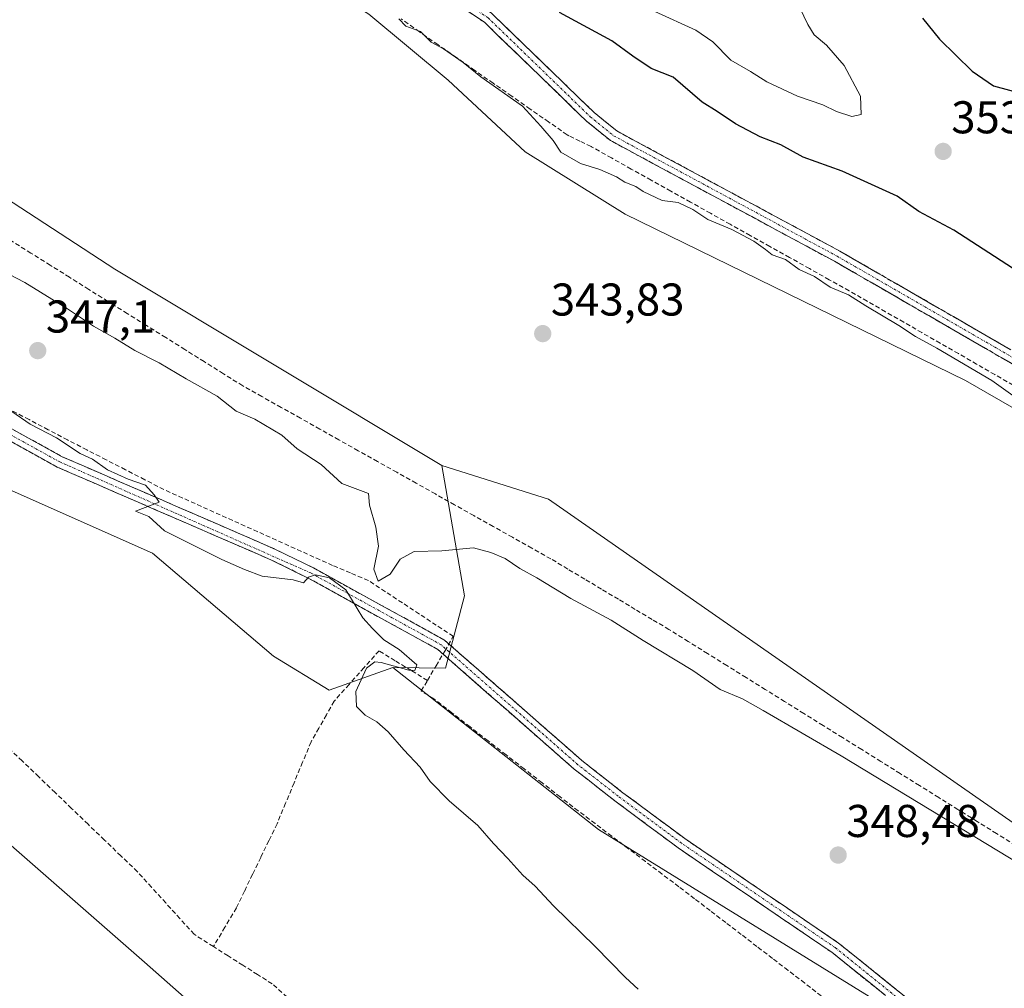
# Model space of a CAD drawing. Units: metres. Extents: x 615032 to 618505, y 4683108 to 4685482.
# Drawn here: x 615164 to 615379, y 4684576 to 4684788 of the extents above; entities that cross this region are included whole.
import ezdxf
from ezdxf.enums import TextEntityAlignment as Align

# ---------------------------------------------------------------- set-up
doc = ezdxf.new("R2010")
doc.units = ezdxf.units.M
doc.header["$MEASUREMENT"] = 0
doc.linetypes.add('TRAZO_Y_PUNTO', pattern=[1, 0.5, -0.25, 0, -0.25])
doc.linetypes.add('TRAZOSX2', pattern=[1.5, 1, -0.5])
for name, color, linetype, lineweight in [('Arbolado forestal CxS', 92, 'Continuous', 0), ('Camino', 19, 'TRAZOSX2', 0), ('Camino Cxs', 19, 'Continuous', 0), ('Camino eje', 19, 'TRAZO_Y_PUNTO', 0), ('Carátula', 7, 'Continuous', 5), ('Corriente artificial lineal', 5, 'TRAZOSX2', 13), ('Cultivos herbáceos CxS', 92, 'Continuous', 0), ('Curva de nivel maestra', 36, 'Continuous', 30), ('Curva de nivel normal', 36, 'Continuous', 0), ('Matorral CxS', 135, 'Continuous', 0), ('Punto de cota en terreno', 7, 'Continuous', 0), ('Rótulo de punto de cota en terreno', 19, 'Continuous', 0)]:
    doc.layers.add(name, color=color, linetype=linetype, lineweight=lineweight)
doc.styles.add('Arial', font='txt', dxfattribs={"height": 0.2})

# ---------------------------------------------------------------- blocks, each defined once
blk = doc.blocks.new('*U186')
at = {"layer": 'Curva de nivel normal', "color": 36, "linetype": 'Continuous', "lineweight": 0}
for points in [[(615246.6, 4684787.9, 345), (615248.18, 4684786.34, 345), (615251.38, 4684785.12, 345), (615253.71, 4684782.8, 345), (615256.35, 4684781.38, 345), (615260.64, 4684778.39, 345), (615264.54, 4684775.27, 345), (615273.6, 4684768.82, 345), (615277.6, 4684764.49, 345), (615280.31, 4684761.34, 345), (615281.95, 4684758.84, 345), (615286.24, 4684756.32, 345), (615290.46, 4684755.05, 345), (615294.14, 4684753.44, 345), (615295.95, 4684752.24, 345), (615298.36, 4684751.33, 345), (615299.94, 4684750.24, 345), (615304.04, 4684748.3, 345), (615307.58, 4684747.84, 345), (615310.79, 4684746.3, 345), (615314.01, 4684744.12, 345), (615319.3, 4684741.94, 345), (615324.08, 4684739.39, 345), (615326.63, 4684737.6, 345), (615328.09, 4684736.4, 345), (615331.01, 4684735.39, 345), (615333.93, 4684733.21, 345), (615337.28, 4684731.66, 345), (615340.75, 4684729.39, 345), (615344.73, 4684727.7, 345), (615348.49, 4684725.26, 345), (615355.73, 4684720.97, 345), (615359.3, 4684718.58, 345), (615364.01, 4684716.08, 345), (615375.97, 4684708.97, 345), (615382.59, 4684704.29, 345)], [(615401.42, 4684591.74, 345), (615343.08, 4684627.07, 345), (615326.11, 4684636.98, 345), (615321.62, 4684639.49, 345), (615316.72, 4684641.58, 345), (615310.75, 4684645.72, 345), (615299.91, 4684652.22, 345), (615292.92, 4684656.71, 345), (615284.15, 4684661.4, 345), (615276.77, 4684665.89, 345), (615273.02, 4684667.98, 345), (615269.82, 4684670.11, 345), (615266.69, 4684671.42, 345), (615262.92, 4684672.46, 345), (615256.04, 4684671.81, 345), (615250, 4684671.64, 345), (615246.93, 4684670, 345), (615244.71, 4684666.73, 345), (615242.1, 4684665.21, 345), (615241.15, 4684667.78, 345), (615242.21, 4684672.84, 345), (615241.64, 4684677, 345), (615240.23, 4684681.76, 345), (615240, 4684684.32, 345), (615234.23, 4684686.52, 345), (615229.68, 4684690.65, 345), (615224.48, 4684694.11, 345), (615221.08, 4684697.04, 345), (615215.23, 4684700.53, 345), (615211.12, 4684702.27, 345), (615206.99, 4684705.54, 345), (615200.21, 4684709.34, 345), (615194.38, 4684712.83, 345), (615189.05, 4684715.5, 345), (615184.66, 4684718.26, 345), (615180.02, 4684720.82, 345), (615174.37, 4684724.66, 345), (615165.04, 4684730.34, 345), (615158.02, 4684733.98, 345)], [(615162.22, 4684702.2, 345), (615166.19, 4684699.47, 345), (615171.99, 4684696.45, 345), (615177.1, 4684693.06, 345), (615179.84, 4684691.81, 345), (615183.08, 4684689.52, 345), (615187.62, 4684687.45, 345), (615191.39, 4684686.15, 345), (615193.24, 4684684.02, 345), (615194.37, 4684682.43, 345), (615189.18, 4684680.45, 345), (615192.12, 4684679.28, 345), (615195.55, 4684676.18, 345), (615208.04, 4684669.93, 345), (615212.99, 4684667.71, 345), (615216.79, 4684666.28, 345), (615223.58, 4684665.5, 345), (615225.85, 4684664.81, 345), (615226.96, 4684666.08, 345), (615228.47, 4684666.57, 345), (615231.49, 4684665.94, 345), (615235.04, 4684663.27, 345), (615238.75, 4684657.2, 345), (615240.89, 4684654.86, 345), (615243.39, 4684652.36, 345), (615246.68, 4684650.32, 345), (615250.54, 4684646.95, 345), (615250.11, 4684645.72, 345), (615248.78, 4684645.74, 345), (615242.77, 4684647.42, 345), (615241.39, 4684647.56, 345), (615239.59, 4684646.21, 345), (615237.28, 4684641.1, 345), (615237.4, 4684637.88, 345), (615239.28, 4684635.92, 345), (615241.87, 4684634.51, 345), (615244.33, 4684632.3, 345), (615247.73, 4684628.37, 345), (615251.29, 4684624.6, 345), (615253.48, 4684621.45, 345), (615257.62, 4684617.26, 345), (615263.89, 4684611.86, 345), (615267.28, 4684607.92, 345), (615270.39, 4684604.7, 345), (615273.7, 4684601.01, 345), (615276.36, 4684598.67, 345), (615280.39, 4684594.37, 345), (615289.49, 4684585.47, 345), (615296.08, 4684578.72, 345), (615298.86, 4684576.17, 345)]]:
    blk.add_polyline3d(points, dxfattribs=at)
blk = doc.blocks.new('*U192')
at = {"layer": 'Curva de nivel maestra', "color": 36, "linetype": 'Continuous', "lineweight": 30}
for points in [[(615380.52, 4684733.5, 350), (615367.66, 4684741.82, 350), (615360.06, 4684745.84, 350), (615355.34, 4684749.21, 350), (615343.31, 4684754.69, 350), (615334.86, 4684757.72, 350), (615329.95, 4684760.39, 350), (615325.48, 4684762.19, 350), (615320.1, 4684764.97, 350), (615316.1, 4684767.68, 350), (615312.78, 4684769.76, 350), (615306.5, 4684775.15, 350), (615301.7, 4684777.05, 350), (615297.66, 4684779.73, 350), (615293.12, 4684783.12, 350), (615281.68, 4684789.28, 350)], [(615360.86, 4684788.06, 350), (615364.58, 4684783.44, 350), (615371.7, 4684776.5, 350), (615376.37, 4684773.32, 350), (615382.55, 4684771.65, 350)]]:
    blk.add_polyline3d(points, dxfattribs=at)
blk = doc.blocks.new('5PATER')
at = {"layer": 'Carátula', "linetype": 'Continuous', "lineweight": 5}
h = blk.add_hatch(color=250, dxfattribs=at)
edge = h.paths.add_edge_path()
edge.add_ellipse((0, 0.01), major_axis=(-1.33, -1.34), ratio=0.999422, start_angle=0, end_angle=360)

msp = doc.modelspace()

# ---------------------------------------------------------------- linework, layer by layer
at = {"layer": 'Arbolado forestal CxS', "color": 92, "linetype": 'Continuous', "lineweight": 0}
for points in [[(615427.98, 4684675.71, 345.33), (615370.24, 4684709.01, 344.47), (615295.97, 4684745.25, 343.83), (615274.17, 4684758.91, 343.98), (615257.43, 4684774.55, 343.88), (615240.07, 4684788.9, 344.08), (615212.5, 4684806.28, 344.01), (615224.13, 4684835.68, 346.98), (615238.83, 4684872.74, 348.41), (615250.46, 4684889.75, 347.25), (615274.38, 4684874.54, 347.43), (615294.31, 4684857.68, 347.45), (615321.89, 4684839.66, 347.49), (615339.73, 4684836.11, 346.09), (615357.67, 4684825.58, 345.46), (615374.37, 4684812.48, 345.23), (615394.95, 4684795.63, 345.5)], [(615212.5, 4684806.28, 344.01), (615240.07, 4684788.9, 344.08), (615257.43, 4684774.55, 343.88), (615274.17, 4684758.91, 343.98), (615295.97, 4684745.25, 343.83), (615370.24, 4684709.01, 344.47), (615427.98, 4684675.71, 345.33), (615476.21, 4684642.4, 345.51), (615512.9, 4684615.89, 345.94), (615552.3, 4684594.14, 346.51), (615608.94, 4684564.91, 348.02), (615638.75, 4684547.78, 348.82), (615688.16, 4684513.25, 348.68), (615721.49, 4684488.49, 348.72), (615747.14, 4684471.77, 348.84)], [(615359.47, 4684568.21, 346.62), (615290.18, 4684611.03, 345.62), (615245.34, 4684646.38, 345.21), (615256.78, 4684646.2, 345.52), (615260.97, 4684662.01, 346.61), (615256.03, 4684690.45, 343.63), (615279.31, 4684683.08, 343.87), (615407.45, 4684593.78, 344.08), (615503.48, 4684536.95, 345.52)], [(615245.34, 4684646.38, 345.21), (615256.78, 4684646.2, 345.52), (615260.97, 4684662.01, 346.61), (615256.03, 4684690.45, 343.63)], [(615256.03, 4684690.45, 343.63), (615279.31, 4684683.08, 343.87), (615407.45, 4684593.78, 344.08), (615503.48, 4684536.95, 345.52), (615542.79, 4684509.86, 345.66), (615590.34, 4684481.31, 346.38), (615603.25, 4684472.47, 346.27), (615622.27, 4684466.35, 346.63), (615644.68, 4684459.56, 347.12), (615668.8, 4684445.62, 347.28), (615697.33, 4684426.59, 347.73), (615711.6, 4684416.4, 347.69), (615746.24, 4684398.04, 348.3), (615762.59, 4684385.95, 348.67)], [(615245.34, 4684646.38, 345.21), (615290.18, 4684611.03, 345.62), (615359.47, 4684568.21, 346.62)]]:
    msp.add_polyline3d(points, dxfattribs=at)
at = {"layer": 'Camino', "color": 19, "linetype": 'TRAZOSX2', "lineweight": 0}
for points in [[(615382.8, 4684711.25), (615341.64, 4684735.02), (615292.79, 4684761.35), (615287.57, 4684765.59), (615265.3, 4684787.17), (615241.17, 4684803.25), (615221.26, 4684818.23), (615208.11, 4684822.38), (615193.01, 4684830.06), (615184.79, 4684835.37), (615178.22, 4684840.46), (615165.25, 4684855.23), (615153.76, 4684863.65), (615148.35, 4684866.67), (615134.56, 4684877.79), (615108.2, 4684902.11), (615103.74, 4684905.37), (615099.4, 4684907.44), (615093.19, 4684908.63), (615085.78, 4684909.43)], [(615219.19, 4684821.5), (615222.42, 4684820.48), (615242.61, 4684805.29), (615266.87, 4684789.13), (615289.23, 4684767.47), (615294.18, 4684763.44), (615342.86, 4684737.2), (615384.09, 4684713.4), (615431.18, 4684684.23), (615449.63, 4684673.87), (615485.58, 4684651.76), (615496.14, 4684644.2), (615510.59, 4684632.31), (615548.07, 4684607.6), (615609.03, 4684569.49)], [(615042.76, 4684784.4), (615044.28, 4684783.3), (615057.09, 4684773.25), (615071.72, 4684762.92), (615082.25, 4684755.32), (615131.99, 4684719.53), (615154.89, 4684702.45), (615173.21, 4684692.35), (615219.91, 4684672.07), (615228, 4684668.09), (615256.59, 4684652.34), (615286.5, 4684626.11), (615295.23, 4684619.26), (615309.02, 4684609.01), (615342.56, 4684586.22), (615369.54, 4684564.5)], [(615368, 4684562.53), (615341.07, 4684584.21), (615307.57, 4684606.98), (615293.72, 4684617.28), (615284.9, 4684624.18), (615255.14, 4684650.28), (615226.85, 4684665.87), (615218.86, 4684669.8), (615172.11, 4684690.1), (615153.53, 4684700.34), (615130.51, 4684717.51), (615080.79, 4684753.29), (615070.27, 4684760.88), (615055.59, 4684771.24), (615042.81, 4684781.27)]]:
    msp.add_lwpolyline(points, dxfattribs=at)
at = {"layer": 'Camino Cxs', "color": 19, "linetype": 'Continuous', "lineweight": 0}
for points in [[(615382.8, 4684711.25, 346.4), (615378.68, 4684713.63, 346.34), (615374.57, 4684716, 346.15), (615370.45, 4684718.38, 346.31), (615366.34, 4684720.76, 346.1), (615362.22, 4684723.14, 346.27), (615358.1, 4684725.51, 346.22), (615353.99, 4684727.89, 346.22), (615349.87, 4684730.27, 346.17), (615345.76, 4684732.64, 346.17), (615341.64, 4684735.02, 346.24), (615337.57, 4684737.21, 346.15), (615333.5, 4684739.41, 346.33), (615329.43, 4684741.6, 346.18), (615325.36, 4684743.8, 346.26), (615321.29, 4684745.99, 346.06), (615317.22, 4684748.19, 346.32), (615313.14, 4684750.38, 346.02), (615309.07, 4684752.57, 346.14), (615305, 4684754.77, 346.23), (615300.93, 4684756.96, 346.03), (615296.86, 4684759.16, 346.16), (615292.79, 4684761.35, 345.83), (615290.18, 4684763.47, 346.04), (615287.57, 4684765.59, 346.13), (615284.39, 4684768.67, 346.04), (615281.21, 4684771.76, 346.4), (615278.03, 4684774.84, 346.49), (615274.84, 4684777.92, 346.74), (615271.66, 4684781, 346.86), (615268.48, 4684784.09, 347.03), (615265.3, 4684787.17, 346.98), (615261.28, 4684789.85, 346.82)], [(615266.87, 4684789.13, 347.47), (615270.06, 4684786.04, 347.5), (615273.26, 4684782.94, 347.39), (615276.45, 4684779.85, 347.31), (615279.65, 4684776.75, 347.09), (615282.84, 4684773.66, 346.96), (615286.04, 4684770.56, 346.55), (615289.23, 4684767.47, 346.34), (615291.71, 4684765.46, 346.29), (615294.18, 4684763.44, 346.22), (615298.24, 4684761.25, 346.41), (615302.29, 4684759.07, 346.41), (615306.35, 4684756.88, 346.51), (615310.41, 4684754.69, 346.64), (615314.46, 4684752.51, 346.52), (615318.52, 4684750.32, 346.66), (615322.58, 4684748.13, 346.53), (615326.63, 4684745.95, 346.71), (615330.69, 4684743.76, 346.57), (615334.75, 4684741.57, 346.66), (615338.8, 4684739.39, 346.63), (615342.86, 4684737.2, 346.52), (615346.98, 4684734.82, 346.57), (615351.11, 4684732.44, 346.44), (615355.23, 4684730.06, 346.51), (615359.35, 4684727.68, 346.54), (615363.48, 4684725.3, 346.59), (615367.6, 4684722.92, 346.49), (615371.72, 4684720.54, 346.74), (615375.84, 4684718.16, 346.59), (615379.97, 4684715.78, 346.91)], [(615162.22, 4684698.41, 344.71), (615165.88, 4684696.39, 344.76), (615169.55, 4684694.37, 344.76), (615173.21, 4684692.35, 344.74), (615177.46, 4684690.51, 344.83), (615181.7, 4684688.66, 344.82), (615185.95, 4684686.82, 344.95), (615190.19, 4684684.98, 345), (615194.44, 4684683.13, 344.97), (615198.68, 4684681.29, 345.11), (615202.93, 4684679.44, 345.19), (615207.17, 4684677.6, 345.15), (615211.42, 4684675.76, 345.26), (615215.66, 4684673.91, 345.27), (615219.91, 4684672.07, 345.15), (615223.96, 4684670.08, 345.19), (615228, 4684668.09, 345.06), (615232.08, 4684665.84, 345), (615236.17, 4684663.59, 344.97), (615240.25, 4684661.34, 345.09), (615244.34, 4684659.09, 345.22), (615248.42, 4684656.84, 345.23), (615252.51, 4684654.59, 345.26), (615256.59, 4684652.34, 345.34), (615260.33, 4684649.06, 345.56), (615264.07, 4684645.78, 345.6), (615267.81, 4684642.5, 345.64), (615271.55, 4684639.23, 345.62), (615275.28, 4684635.95, 345.69), (615279.02, 4684632.67, 345.62), (615282.76, 4684629.39, 345.77), (615286.5, 4684626.11, 345.76), (615289.41, 4684623.83, 345.84), (615292.32, 4684621.54, 345.92), (615295.23, 4684619.26, 345.83), (615298.68, 4684616.7, 345.82), (615302.13, 4684614.14, 345.88), (615305.57, 4684611.57, 345.92), (615309.02, 4684609.01, 346.03), (615312.75, 4684606.48, 346.08), (615316.47, 4684603.95, 346.2), (615320.2, 4684601.41, 346.4), (615323.93, 4684598.88, 346.44), (615327.65, 4684596.35, 346.57), (615331.38, 4684593.82, 346.54), (615335.11, 4684591.28, 346.87), (615338.83, 4684588.75, 346.81), (615342.56, 4684586.22, 346.92), (615346.41, 4684583.12, 346.83), (615350.27, 4684580.01, 347.02), (615354.12, 4684576.91, 346.96), (615357.98, 4684573.81, 347.01)], [(615352.61, 4684574.92, 346.81), (615348.76, 4684578.02, 346.8), (615344.92, 4684581.11, 346.63), (615341.07, 4684584.21, 346.72), (615337.35, 4684586.74, 346.48), (615333.63, 4684589.27, 346.66), (615329.9, 4684591.8, 346.42), (615326.18, 4684594.33, 346.34), (615322.46, 4684596.86, 346.01), (615318.74, 4684599.39, 345.96), (615315.01, 4684601.92, 345.83), (615311.29, 4684604.45, 345.71), (615307.57, 4684606.98, 345.67), (615304.11, 4684609.56, 345.53), (615300.65, 4684612.13, 345.5), (615297.18, 4684614.71, 345.46), (615293.72, 4684617.28, 345.57), (615290.78, 4684619.58, 345.61), (615287.84, 4684621.88, 345.46), (615284.9, 4684624.18, 345.38), (615281.18, 4684627.44, 345.45), (615277.46, 4684630.71, 345.35), (615273.74, 4684633.97, 345.47), (615270.02, 4684637.23, 345.53), (615266.3, 4684640.49, 345.68), (615262.58, 4684643.76, 345.58), (615258.86, 4684647.02, 345.49), (615255.14, 4684650.28, 345.38), (615251.1, 4684652.51, 345.16), (615247.06, 4684654.73, 345.19), (615243.02, 4684656.96, 345.14), (615238.97, 4684659.19, 345.01), (615234.93, 4684661.42, 344.81), (615230.89, 4684663.64, 344.79), (615226.85, 4684665.87, 344.9), (615222.86, 4684667.84, 345.04), (615218.86, 4684669.8, 345.15), (615214.61, 4684671.65, 345.17), (615210.36, 4684673.49, 345.26), (615206.11, 4684675.34, 345.13), (615201.86, 4684677.18, 345.04), (615197.61, 4684679.03, 345.05), (615193.36, 4684680.87, 344.93), (615189.11, 4684682.72, 344.87), (615184.86, 4684684.56, 344.89), (615180.61, 4684686.41, 344.79), (615176.36, 4684688.25, 344.73), (615172.11, 4684690.1, 344.64), (615168.39, 4684692.15, 344.63), (615164.68, 4684694.2, 344.68), (615160.96, 4684696.24, 344.65)]]:
    msp.add_polyline3d(points, dxfattribs=at)
at = {"layer": 'Camino eje', "color": 19, "linetype": 'TRAZO_Y_PUNTO', "lineweight": 0}
for points in [[(615217.47, 4684820.73), (615221.84, 4684819.36), (615241.89, 4684804.27), (615266.09, 4684788.15), (615288.4, 4684766.53), (615293.49, 4684762.4), (615342.25, 4684736.11), (615383.45, 4684712.33), (615430.54, 4684683.16), (615449, 4684672.8), (615484.89, 4684650.72), (615495.38, 4684643.21), (615509.85, 4684631.31), (615547.39, 4684606.55), (615608.4, 4684568.41)], [(615368.77, 4684563.52), (615341.82, 4684585.22), (615308.3, 4684608), (615294.48, 4684618.27), (615285.7, 4684625.15), (615255.87, 4684651.31), (615227.43, 4684666.98), (615172.66, 4684691.23), (615154.21, 4684701.4), (615131.25, 4684718.52), (615056.34, 4684772.25), (615042.78, 4684782.84)]]:
    msp.add_lwpolyline(points, dxfattribs=at)
at = {"layer": 'Corriente artificial lineal', "color": 5, "linetype": 'TRAZOSX2', "lineweight": 13}
for points in [[(615380.63, 4684707.98, 345.34), (615376.65, 4684710.27, 345.27), (615372.67, 4684712.56, 345.23), (615368.7, 4684714.85, 345.23), (615364.72, 4684717.14, 345.34), (615360.74, 4684719.43, 345.32), (615356.76, 4684721.71, 345.43), (615352.79, 4684724, 345.36), (615348.81, 4684726.29, 345.31), (615344.83, 4684728.58, 345.25), (615340.51, 4684730.99, 345.31), (615336.19, 4684733.41, 345), (615331.87, 4684735.82, 345.3), (615327.56, 4684738.24, 345.31), (615323.24, 4684740.65, 345.19), (615318.92, 4684743.07, 345.26), (615314.6, 4684745.48, 345.22), (615310.28, 4684747.9, 345.08), (615305.96, 4684750.31, 345.27), (615301.65, 4684752.73, 345.49), (615297.33, 4684755.14, 345.46), (615293.01, 4684757.56, 345.29), (615288.69, 4684759.97, 345.46), (615288.55, 4684760.04, 345.47), (615286.14, 4684761.22, 345.6), (615283.72, 4684762.41, 345.5), (615283.33, 4684762.6, 345.49), (615279.31, 4684765.41, 345.12), (615275.28, 4684768.22, 344.93), (615271.25, 4684771.04, 344.83), (615267.23, 4684773.85, 344.93), (615263.21, 4684776.66, 344.78), (615259.18, 4684779.47, 344.79), (615255.15, 4684782.28, 344.79), (615251.13, 4684785.09, 344.74), (615247.11, 4684787.91, 344.79)], [(615381.21, 4684607.5, 343.88), (615377.01, 4684610.12, 344.11), (615372.8, 4684612.73, 343.94), (615368.6, 4684615.35, 343.95), (615364.4, 4684617.97, 343.74), (615360.2, 4684620.59, 343.93), (615355.99, 4684623.21, 343.61), (615351.79, 4684625.83, 343.79), (615347.59, 4684628.45, 343.22), (615343.38, 4684631.07, 343.78), (615339.18, 4684633.69, 343.33), (615334.98, 4684636.31, 343.8), (615330.78, 4684638.93, 343.25), (615326.57, 4684641.55, 343.51), (615322.37, 4684644.17, 343.24), (615318.17, 4684646.79, 343.4), (615313.97, 4684649.41, 343.14), (615309.76, 4684652.03, 343.39), (615305.56, 4684654.65, 343.16), (615301.88, 4684656.85, 343.26), (615298.2, 4684659.05, 343.04), (615294.52, 4684661.25, 343.33), (615290.85, 4684663.45, 342.8), (615287.17, 4684665.65, 343.1), (615283.49, 4684667.85, 342.93), (615279.81, 4684670.05, 342.99), (615275.61, 4684672.41, 342.81), (615271.41, 4684674.77, 342.84), (615267.2, 4684677.14, 342.79), (615263, 4684679.5, 342.7), (615258.8, 4684681.86, 342.92), (615254.6, 4684684.22, 342.55), (615250.39, 4684686.58, 342.96), (615246.19, 4684688.95, 342.45), (615241.99, 4684691.31, 342.6), (615237.79, 4684693.67, 342.28), (615233.58, 4684696.03, 342.6), (615229.38, 4684698.39, 342.22), (615225.18, 4684700.75, 342.58), (615220.98, 4684703.12, 342.22), (615216.77, 4684705.48, 342.44), (615212.57, 4684707.84, 342.41), (615208.37, 4684710.47, 342.55), (615204.18, 4684713.1, 342.3), (615199.98, 4684715.73, 342.39), (615195.78, 4684718.36, 342.07), (615191.59, 4684720.99, 342.26), (615187.39, 4684723.62, 341.9), (615183.19, 4684726.25, 342.31), (615178.99, 4684728.88, 341.98), (615174.8, 4684731.51, 342.4), (615170.6, 4684734.14, 341.94), (615166.4, 4684736.77, 342.04), (615162.21, 4684739.4, 341.89)], [(615252.89, 4684643.52, 345.07), (615254.77, 4684646.73, 345.3), (615256.64, 4684649.94, 345.49), (615258.52, 4684653.16, 345.43), (615254.81, 4684655.59, 345.5), (615251.11, 4684658.03, 345.33), (615247.4, 4684660.46, 345.26), (615243.7, 4684662.89, 345.11), (615240, 4684665.33, 345.02), (615236.09, 4684666.98, 345.28), (615232.19, 4684668.64, 345.26), (615228.11, 4684670.47, 345.43), (615224.02, 4684672.31, 345.36), (615219.93, 4684674.15, 345.33), (615215.85, 4684675.99, 345.54), (615211.76, 4684677.82, 345.26), (615207.67, 4684679.66, 345.43), (615203.59, 4684681.5, 345.46), (615199.5, 4684683.34, 345.19), (615195.41, 4684685.17, 345.3), (615191.21, 4684687.34, 345.2), (615187, 4684689.51, 345.14), (615182.79, 4684691.68, 345.11), (615178.59, 4684693.85, 345.05), (615174.38, 4684696.02, 345.09), (615170.18, 4684698.24, 345.05), (615165.98, 4684700.45, 345.02), (615161.78, 4684702.67, 345.01)], [(615252.89, 4684643.52, 345.07), (615249.36, 4684645.68, 345.09), (615245.84, 4684647.84, 344.67), (615242.31, 4684650, 344.59), (615239.04, 4684646.33, 344.53), (615235.78, 4684642.67, 344.22), (615232.51, 4684639, 343.62), (615230.84, 4684636.05, 343.39), (615229.16, 4684633.1, 343.41), (615227.49, 4684630.15, 343.37), (615225.64, 4684625.68, 343.25), (615223.78, 4684621.2, 343.38), (615221.93, 4684616.73, 343.24), (615220.07, 4684612.25, 343.27), (615218.29, 4684608.58, 343.34), (615216.52, 4684604.9, 342.82), (615214.74, 4684601.23, 342.98), (615212.97, 4684597.55, 342.89), (615211.19, 4684593.88, 342.07), (615208.7, 4684589.68, 342.03), (615206.2, 4684585.47, 340.82)], [(615338.78, 4684574.68, 345.59), (615335.16, 4684577.48, 345.56), (615331.54, 4684580.27, 345.54), (615328.14, 4684582.87, 345.47), (615324.74, 4684585.48, 345.59), (615321.34, 4684588.09, 345.56), (615317.94, 4684590.7, 345.48), (615314.53, 4684593.31, 345.51), (615311.13, 4684595.91, 345.46), (615307.73, 4684598.52, 345.5), (615304.07, 4684601.28, 345.39), (615300.41, 4684604.03, 345.48), (615296.75, 4684606.79, 345.6), (615293.09, 4684609.55, 345.5), (615289.43, 4684612.3, 345.35), (615285.77, 4684615.06, 345.37), (615281.83, 4684618.12, 345.44), (615277.9, 4684621.18, 345.41), (615273.96, 4684624.24, 345.46), (615270.03, 4684627.3, 345.29), (615266.09, 4684630.35, 345.28), (615262.16, 4684633.41, 345.38), (615258.22, 4684636.47, 345.32), (615254.28, 4684639.53, 345.35), (615251.51, 4684641.25, 345.23), (615252.89, 4684643.52, 345.07)], [(615206.2, 4684585.47, 340.82), (615201.99, 4684588.14, 340.03), (615198.9, 4684591.56, 340.48), (615195.8, 4684594.97, 340.33), (615192.71, 4684598.39, 340.2), (615189.61, 4684601.8, 340.81), (615186.02, 4684605.25, 340.33), (615182.43, 4684608.7, 340.32), (615178.84, 4684612.15, 340.85), (615175.26, 4684615.61, 340.61), (615171.67, 4684619.06, 340.32), (615168.08, 4684622.51, 340.84), (615164.49, 4684625.96, 340.9), (615160.9, 4684629.41, 340.76), (615157.87, 4684631.63, 340.61), (615154.84, 4684633.84, 340.45), (615151.8, 4684636.06, 340.45), (615148.77, 4684638.27, 340.41), (615145.08, 4684639.22, 339.89), (615141.39, 4684640.17, 339.68)], [(615250.31, 4684548.31, 340.83), (615247.86, 4684551.17, 341.01), (615245.41, 4684554.03, 340.99), (615242.95, 4684556.88, 341.32), (615240.5, 4684559.74, 341.44), (615236.6, 4684562.71, 341.04), (615232.71, 4684565.69, 341.41), (615228.81, 4684568.66, 341.01), (615225.54, 4684571.55, 341.14), (615222.27, 4684574.44, 340.81), (615219, 4684577.33, 341.3), (615215.8, 4684579.37, 340.87), (615212.6, 4684581.4, 341.08), (615209.4, 4684583.44, 340.76), (615206.2, 4684585.47, 340.82)]]:
    msp.add_polyline3d(points, dxfattribs=at)
at = {"layer": 'Cultivos herbáceos CxS', "color": 92, "linetype": 'Continuous', "lineweight": 0}
for points in [[(615503.48, 4684536.95, 345.52), (615407.45, 4684593.78, 344.08), (615279.31, 4684683.08, 343.87), (615256.03, 4684690.45, 343.63), (615184.7, 4684733.28, 342.91), (615141.91, 4684761.14, 342.59), (615077.71, 4684802.27, 341.84), (615042.14, 4684822.09, 341.76), (615040.73, 4684908.3, 343.14), (615061.94, 4684894.28, 343.26), (615155.46, 4684841.02, 343.13), (615212.5, 4684806.28, 344.01), (615240.07, 4684788.9, 344.08), (615257.43, 4684774.55, 343.88), (615274.17, 4684758.91, 343.98), (615295.97, 4684745.25, 343.83), (615370.24, 4684709.01, 344.47), (615427.98, 4684675.71, 345.33), (615476.21, 4684642.4, 345.51), (615512.9, 4684615.89, 345.94), (615552.3, 4684594.14, 346.51), (615608.94, 4684564.91, 348.02)], [(615042.14, 4684822.09, 341.76), (615077.71, 4684802.27, 341.84), (615141.91, 4684761.14, 342.59), (615184.7, 4684733.28, 342.91), (615256.03, 4684690.45, 343.63)], [(615212.5, 4684806.28, 344.01), (615240.07, 4684788.9, 344.08), (615257.43, 4684774.55, 343.88), (615274.17, 4684758.91, 343.98), (615295.97, 4684745.25, 343.83), (615370.24, 4684709.01, 344.47), (615427.98, 4684675.71, 345.33), (615476.21, 4684642.4, 345.51), (615512.9, 4684615.89, 345.94), (615552.3, 4684594.14, 346.51), (615608.94, 4684564.91, 348.02), (615638.75, 4684547.78, 348.82), (615688.16, 4684513.25, 348.68), (615721.49, 4684488.49, 348.72), (615747.14, 4684471.77, 348.84)], [(615284.27, 4684499.86, 344.02), (615191.18, 4684582.07, 343.47), (615043.97, 4684710.78, 341.75), (615042.82, 4684780.49, 342.6), (615050.42, 4684775.2, 342.72), (615099.2, 4684736.64, 343.17), (615120.32, 4684714.37, 342.48), (615144.58, 4684692.8, 342.73), (615192.89, 4684671.31, 344.07), (615219.26, 4684648.82, 343.35), (615231.44, 4684641.38, 344.02), (615245.34, 4684646.38, 345.21), (615290.18, 4684611.03, 345.62), (615359.47, 4684568.21, 346.62)], [(615042.82, 4684780.49, 342.6), (615050.42, 4684775.2, 342.72), (615099.2, 4684736.64, 343.17), (615120.32, 4684714.37, 342.48), (615144.58, 4684692.8, 342.73), (615192.89, 4684671.31, 344.07), (615219.26, 4684648.82, 343.35), (615231.44, 4684641.38, 344.02), (615245.34, 4684646.38, 345.21)], [(615051.59, 4684246.38, 346.98), (615043.97, 4684710.78, 341.75), (615191.18, 4684582.07, 343.47), (615284.27, 4684499.86, 344.02)], [(615283.17, 4684447.48, 343.52), (615295.15, 4684439.41, 343.53), (615330.21, 4684414.02, 344.28), (615337.46, 4684428.53, 344.54), (615343.51, 4684439.41, 344.54), (615284.27, 4684499.86, 344.02), (615191.18, 4684582.07, 343.47), (615043.97, 4684710.78, 341.75)], [(615283.17, 4684447.48, 343.52), (615295.15, 4684439.41, 343.53), (615330.21, 4684414.02, 344.28), (615337.46, 4684428.53, 344.54), (615343.51, 4684439.41, 344.54), (615284.27, 4684499.86, 344.02), (615191.18, 4684582.07, 343.47), (615043.97, 4684710.78, 341.75)], [(615256.03, 4684690.45, 343.63), (615279.31, 4684683.08, 343.87), (615407.45, 4684593.78, 344.08), (615503.48, 4684536.95, 345.52), (615542.79, 4684509.86, 345.66), (615590.34, 4684481.31, 346.38), (615603.25, 4684472.47, 346.27), (615622.27, 4684466.35, 346.63), (615644.68, 4684459.56, 347.12), (615668.8, 4684445.62, 347.28), (615697.33, 4684426.59, 347.73), (615711.6, 4684416.4, 347.69), (615746.24, 4684398.04, 348.3), (615762.59, 4684385.95, 348.67)], [(615245.34, 4684646.38, 345.21), (615290.18, 4684611.03, 345.62), (615359.47, 4684568.21, 346.62)]]:
    msp.add_polyline3d(points, dxfattribs=at)
at = {"layer": 'Curva de nivel normal', "color": 36, "linetype": 'Continuous', "lineweight": 0}
for points in [[(615302.5, 4684789.48, 355), (615311.45, 4684785.41, 355), (615315.15, 4684782.92, 355), (615319.07, 4684778.92, 355), (615323.31, 4684776.44, 355), (615326.87, 4684774.18, 355), (615333.59, 4684771.04, 355), (615339.13, 4684769.18, 355), (615342.09, 4684767.66, 355), (615345.43, 4684766.6, 355)], [(615345.43, 4684766.6, 355), (615347.48, 4684767.07, 355), (615347.31, 4684771.07, 355), (615343.76, 4684777.75, 355), (615339.92, 4684782.14, 355), (615337.22, 4684784.42, 355), (615335.88, 4684786.7, 355), (615334.12, 4684790.28, 355)]]:
    msp.add_polyline3d(points, dxfattribs=at)
at = {"layer": 'Matorral CxS', "color": 135, "linetype": 'Continuous', "lineweight": 0}
msp.add_polyline3d([(615231.44, 4684641.38, 344.02), (615219.26, 4684648.82, 343.35), (615192.89, 4684671.31, 344.07), (615144.58, 4684692.8, 342.73), (615120.32, 4684714.37, 342.48), (615099.2, 4684736.64, 343.17), (615050.42, 4684775.2, 342.72), (615042.82, 4684780.49, 342.6), (615042.14, 4684822.09, 341.76), (615077.71, 4684802.27, 341.84), (615141.91, 4684761.14, 342.59), (615184.7, 4684733.28, 342.91), (615256.03, 4684690.45, 343.63), (615260.97, 4684662.01, 346.61), (615256.78, 4684646.2, 345.52), (615245.34, 4684646.38, 345.21), (615231.44, 4684641.38, 344.02)], close=True, dxfattribs=at)
for points in [[(615042.14, 4684822.09, 341.76), (615077.71, 4684802.27, 341.84), (615141.91, 4684761.14, 342.59), (615184.7, 4684733.28, 342.91), (615256.03, 4684690.45, 343.63)], [(615042.82, 4684780.49, 342.6), (615050.42, 4684775.2, 342.72), (615099.2, 4684736.64, 343.17), (615120.32, 4684714.37, 342.48), (615144.58, 4684692.8, 342.73), (615192.89, 4684671.31, 344.07), (615219.26, 4684648.82, 343.35), (615231.44, 4684641.38, 344.02), (615245.34, 4684646.38, 345.21)], [(615245.34, 4684646.38, 345.21), (615256.78, 4684646.2, 345.52), (615260.97, 4684662.01, 346.61), (615256.03, 4684690.45, 343.63)]]:
    msp.add_polyline3d(points, dxfattribs=at)

# ---------------------------------------------------------------- block references
at = {"layer": 'Curva de nivel maestra', "color": 36, "linetype": 'Continuous', "lineweight": 30}
msp.add_blockref('*U192', (0, 0), dxfattribs=at)
at = {"layer": 'Curva de nivel normal', "color": 36, "linetype": 'Continuous', "lineweight": 0}
msp.add_blockref('*U186', (0, 0), dxfattribs=at)
at = {"layer": 'Punto de cota en terreno', "linetype": 'Continuous', "lineweight": 0}
for p in [(615365.36, 4684758.98, 353.8), (615278.02, 4684719.21, 343.83), (615167.87, 4684715.5, 347.1), (615342.46, 4684605.42, 348.48)]:
    msp.add_blockref('5PATER', p, dxfattribs=at)

# ---------------------------------------------------------------- texts
at = {"layer": 'Rótulo de punto de cota en terreno', "color": 19, "linetype": 'Continuous', "lineweight": 0, "style": 'Arial'}
for s, p in [('353,8', (615367.12, 4684760.74)), ('343,83', (615279.78, 4684720.97)), ('347,1', (615169.63, 4684717.26)), ('348,48', (615344.22, 4684607.18))]:
    msp.add_text(s, height=7, dxfattribs=at).set_placement(p, align=Align.BOTTOM_LEFT)

doc.saveas('drawing.dxf')
